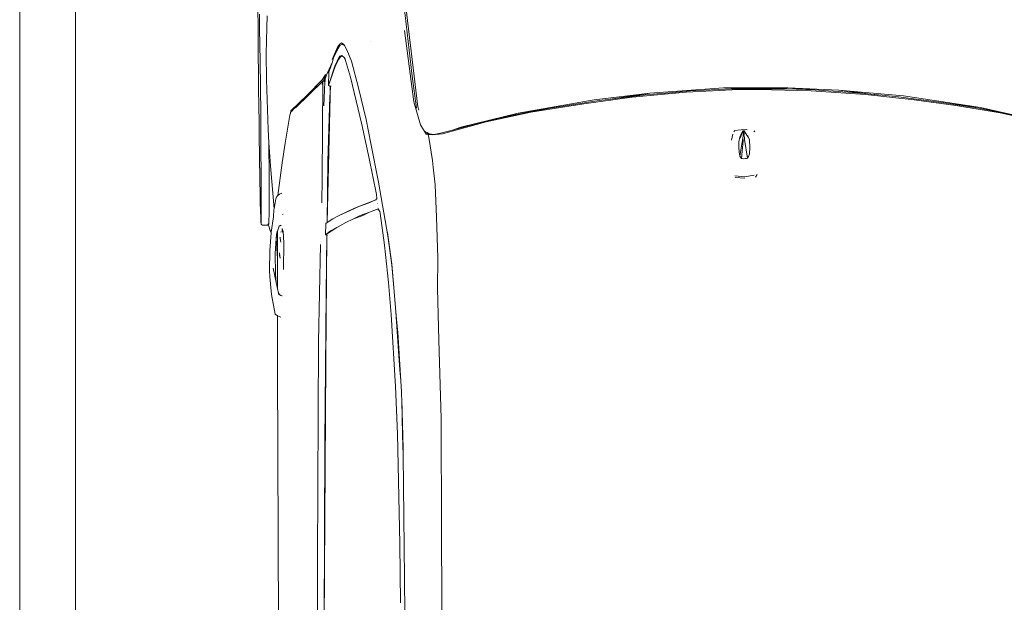
# Model space of a CAD drawing. Units: metres. Extents: x 4 to 193, y -39 to 61.
# Drawn here: x 55 to 57, y 18 to 19 of the extents above; entities that cross this region are included whole.
import ezdxf

# ---------------------------------------------------------------- set-up
doc = ezdxf.new("R2010")
doc.units = ezdxf.units.M
doc.layers.add('ARCONER_MOBILIARIO 02', color=252, linetype='Continuous', lineweight=5, transparency=0.35)

# ---------------------------------------------------------------- blocks, each defined once
blk = doc.blocks.new('COCHE 002')
at = {"layer": 'ARCONER_MOBILIARIO 02', "color": 251, "lineweight": 0, "true_color": 0x636466, "transparency": 33554559}
for p, q in [((624.3567, -257.2806), (624.3864, -257.4033)), ((624.3718, -257.3352), (624.396, -257.4385)), ((624.3818, -257.3785), (624.3871, -257.4041)), ((624.4004, -257.4825), (624.3864, -257.4033)), ((624.396, -257.4385), (624.3871, -257.4041)), ((624.3871, -257.4041), (624.3943, -257.4383)), ((624.3943, -257.4383), (624.4032, -257.4914)), ((624.396, -257.4385), (624.4184, -257.5756)), ((624.4032, -257.4914), (624.396, -257.4385)), ((624.4115, -257.557), (624.4004, -257.4825)), ((624.4032, -257.4914), (624.4052, -257.5037)), ((624.4052, -257.5037), (624.4167, -257.5846)), ((624.4221, -257.6441), (624.4115, -257.557)), ((624.4207, -257.6202), (624.4167, -257.5846)), ((624.4304, -257.6913), (624.4184, -257.5756)), ((624.4226, -257.6343), (624.4207, -257.6202)), ((624.4207, -257.6202), (624.421, -257.6232)), ((624.4226, -257.6343), (624.421, -257.6232)), ((624.421, -257.6232), (624.4236, -257.6458)), ((624.4236, -257.6458), (624.4226, -257.6343)), ((624.4226, -257.6343), (624.4304, -257.6913)), ((624.4299, -257.7411), (624.4221, -257.6441)), ((624.4236, -257.6458), (624.426, -257.6669)), ((624.426, -257.6669), (624.4307, -257.7272)), ((624.4304, -257.6913), (624.4352, -257.7827)), ((624.433, -257.836), (624.4299, -257.7411)), ((624.4311, -257.7338), (624.4307, -257.7272)), ((624.4352, -257.7827), (624.4311, -257.7338)), ((624.4337, -257.7848), (624.4311, -257.7338)), ((624.4337, -257.7848), (624.4349, -257.8732)), ((624.4352, -257.7827), (624.4369, -257.8982)), ((624.2764, -257.843), (624.2807, -257.8394)), ((624.2798, -257.8452), (624.2773, -257.8623)), ((624.3593, -257.8429), (624.3577, -257.8445)), ((624.4333, -257.8704), (624.433, -257.836)), ((624.2746, -257.8621), (624.2762, -257.879)), ((624.2773, -257.8623), (624.2792, -257.8797)), ((624.3091, -257.864), (624.3102, -257.8567)), ((624.3099, -257.8586), (624.3091, -257.864)), ((624.31, -257.8674), (624.3091, -257.864)), ((624.3102, -257.8567), (624.3099, -257.8586)), ((624.3421, -257.864), (624.31, -257.8674)), ((624.3102, -257.8567), (624.3132, -257.8547)), ((624.3102, -257.8567), (624.3439, -257.8617)), ((624.3182, -257.8532), (624.3132, -257.8547)), ((624.3466, -257.8643), (624.3141, -257.8701)), ((624.3293, -257.8524), (624.3182, -257.8532)), ((624.3293, -257.8524), (624.3433, -257.8526)), ((624.3375, -257.8528), (624.3433, -257.8526)), ((624.3466, -257.8643), (624.3421, -257.864)), ((624.3504, -257.8554), (624.3433, -257.8526)), ((624.3439, -257.8617), (624.3475, -257.8616)), ((624.3466, -257.8643), (624.3512, -257.8638)), ((624.3475, -257.8616), (624.3524, -257.8624)), ((624.3514, -257.8571), (624.3481, -257.8553)), ((624.3482, -257.8698), (624.3566, -257.8663)), ((624.3504, -257.8554), (624.3514, -257.8571)), ((624.3504, -257.8554), (624.3516, -257.8573)), ((624.3511, -257.8676), (624.3562, -257.8656)), ((624.3576, -257.8635), (624.3512, -257.8638)), ((624.3516, -257.8573), (624.3514, -257.8571)), ((624.3596, -257.8618), (624.3516, -257.8573)), ((624.3524, -257.8624), (624.3526, -257.8624)), ((624.3526, -257.862), (624.3526, -257.8624)), ((624.3526, -257.8624), (624.3545, -257.8624)), ((624.3545, -257.8624), (624.3536, -257.8607)), ((624.3545, -257.8624), (624.3586, -257.8624)), ((624.3555, -257.8643), (624.3553, -257.8643)), ((624.3588, -257.8638), (624.3555, -257.8643)), ((624.3556, -257.8645), (624.3555, -257.8643)), ((624.3555, -257.8643), (624.3555, -257.8643)), ((624.3562, -257.8656), (624.3584, -257.8648)), ((624.3566, -257.8663), (624.3562, -257.8656)), ((624.3586, -257.8624), (624.3576, -257.8635)), ((624.3597, -257.8636), (624.3576, -257.8635)), ((624.3584, -257.8648), (624.3597, -257.8636)), ((624.3596, -257.8618), (624.3586, -257.8624)), ((624.3586, -257.8624), (624.3597, -257.8636)), ((624.3597, -257.8636), (624.3596, -257.8618)), ((624.3615, -257.858), (624.3613, -257.8674)), ((624.3615, -257.858), (624.3614, -257.8566)), ((624.3614, -257.8598), (624.3615, -257.858)), ((624.31, -257.8674), (624.3141, -257.8701)), ((624.3141, -257.8701), (624.3221, -257.8716)), ((624.3221, -257.8716), (624.3295, -257.8718)), ((624.3295, -257.8718), (624.34, -257.8715)), ((624.3482, -257.8698), (624.34, -257.8715)), ((624.3537, -257.8826), (624.3428, -257.8849)), ((624.3501, -257.8683), (624.3463, -257.8695)), ((624.3482, -257.8698), (624.3501, -257.8683)), ((624.349, -257.8684), (624.3511, -257.8676)), ((624.349, -257.8684), (624.3492, -257.8683)), ((624.3501, -257.8683), (624.3511, -257.8676)), ((624.3511, -257.8676), (624.3512, -257.8675)), ((624.3577, -257.8793), (624.3593, -257.8806)), ((624.3603, -257.88), (624.3613, -257.8674)), ((624.4299, -257.9649), (624.4333, -257.8704)), ((624.4349, -257.8732), (624.4342, -257.8951)), ((624.4353, -257.8737), (624.4342, -257.8951)), ((624.4369, -257.8982), (624.4289, -258.0303)), ((624.4342, -257.8951), (624.4321, -257.9573)), ((624.4221, -258.0616), (624.4299, -257.9649)), ((624.4321, -257.9573), (624.4283, -258.0085)), ((624.4283, -258.0085), (624.426, -258.0387)), ((624.4283, -258.0085), (624.4278, -258.0176)), ((624.4289, -258.0303), (624.4184, -258.1298)), ((624.4289, -258.0303), (624.4185, -258.1047)), ((624.42, -258.0918), (624.4289, -258.0303)), ((624.4289, -258.0303), (624.4217, -258.0769)), ((624.4217, -258.0769), (624.426, -258.0387)), ((624.4221, -258.0616), (624.4115, -258.1485)), ((624.42, -258.0918), (624.4217, -258.0769)), ((624.4185, -258.1047), (624.42, -258.0918)), ((624.4167, -258.1209), (624.4185, -258.1047)), ((624.4184, -258.1298), (624.396, -258.2664)), ((624.4167, -258.1209), (624.4052, -258.2015)), ((624.3972, -258.2435), (624.4115, -258.1485)), ((624.4039, -258.2091), (624.4052, -258.2015)), ((624.3943, -258.2667), (624.4039, -258.2091)), ((624.4039, -258.2091), (624.396, -258.2664)), ((624.3808, -258.3241), (624.3972, -258.2435)), ((624.396, -258.2664), (624.3718, -258.3692)), ((624.3873, -258.3002), (624.396, -258.2664)), ((624.3943, -258.2667), (624.3873, -258.3002)), ((624.3873, -258.3002), (624.3818, -258.3262)), ((624.3608, -258.4025), (624.3808, -258.3241)), ((624.3818, -258.3262), (624.367, -258.3845)), ((624.3718, -258.3692), (624.367, -258.3845)), ((624.367, -258.3845), (624.3615, -258.4061)), ((623.4183, -258.4151), (623.5228, -258.4138)), ((623.5228, -258.4138), (623.65, -258.4129)), ((623.65, -258.4129), (623.8508, -258.4111)), ((623.8508, -258.4111), (623.9911, -258.4133)), ((623.9911, -258.4133), (624.0839, -258.4146)), ((624.0839, -258.4146), (624.1384, -258.4137)), ((624.1384, -258.4137), (624.2112, -258.4147)), ((624.3608, -258.4025), (624.3591, -258.421)), ((624.3615, -258.4061), (624.3595, -258.4181)), ((624.2112, -258.4147), (624.2695, -258.4169)), ((624.2695, -258.4169), (624.3008, -258.42)), ((624.3008, -258.42), (624.3129, -258.4209)), ((624.3129, -258.4209), (624.3541, -258.427)), ((624.3598, -258.428), (624.3541, -258.427)), ((624.3595, -258.4181), (624.3591, -258.421)), ((624.3591, -258.421), (624.3598, -258.428)), ((624.3591, -258.421), (624.3599, -258.4255)), ((624.3608, -258.426), (624.3595, -258.4181)), ((624.3597, -258.4241), (624.36, -258.4257)), ((624.3598, -258.428), (624.3603, -258.4319)), ((624.3599, -258.4255), (624.36, -258.4257)), ((624.3599, -258.4255), (624.3602, -258.4267)), ((624.36, -258.4257), (624.3601, -258.4259)), ((624.36, -258.4257), (624.3602, -258.4259)), ((624.3603, -258.4268), (624.3602, -258.4267)), ((624.3602, -258.4267), (624.3605, -258.4283)), ((624.3603, -258.4319), (624.3605, -258.4283)), ((624.3605, -258.4283), (624.3651, -258.4334)), ((624.363, -258.4298), (624.3608, -258.426)), ((624.3771, -258.4414), (624.3603, -258.4319)), ((624.4184, -258.4529), (624.3771, -258.4414)), ((624.4093, -258.4459), (624.4036, -258.4443)), ((624.4647, -258.4557), (624.407, -258.4485)), ((624.6172, -258.4683), (624.4093, -258.4459)), ((624.5463, -258.468), (624.4184, -258.4529)), ((624.4647, -258.4557), (624.6105, -258.4706)), ((623.5015, -258.4801), (623.566, -258.4802)), ((623.7862, -258.4798), (623.566, -258.4802)), ((623.8221, -258.4807), (623.7862, -258.4798)), ((623.7978, -258.4798), (623.7862, -258.4798)), ((623.7978, -258.4798), (623.8996, -258.4813)), ((623.8856, -258.4812), (623.7978, -258.4798)), ((623.8856, -258.4812), (623.8221, -258.4807)), ((623.8996, -258.4813), (624.0064, -258.4869)), ((623.9387, -258.4836), (623.9194, -258.4826)), ((623.9813, -258.4861), (623.9387, -258.4836)), ((624.0064, -258.4869), (623.9387, -258.4836)), ((623.5213, -258.4879), (623.6275, -258.4875)), ((623.6275, -258.4875), (623.8245, -258.4897)), ((623.9088, -258.4918), (623.8245, -258.4897)), ((623.9088, -258.4918), (624.0379, -258.4985)), ((624.043, -258.4897), (623.9813, -258.4861)), ((624.0064, -258.4869), (623.9813, -258.4861)), ((624.0064, -258.4869), (624.0106, -258.4871)), ((624.0106, -258.4871), (624.043, -258.4897)), ((624.0379, -258.4985), (624.0954, -258.5026)), ((624.043, -258.4897), (624.0792, -258.4926)), ((624.1263, -258.4962), (624.0792, -258.4926)), ((624.0792, -258.4926), (624.1285, -258.4961)), ((624.1792, -258.5026), (624.1263, -258.4962)), ((624.1285, -258.4961), (624.1852, -258.5031)), ((624.0954, -258.5026), (624.1622, -258.5087)), ((624.1622, -258.5087), (624.2201, -258.516)), ((624.2753, -258.518), (624.1792, -258.5026)), ((624.2227, -258.5165), (624.2201, -258.516)), ((624.2201, -258.516), (624.2223, -258.5163)), ((624.2279, -258.5195), (624.2221, -258.5346)), ((624.2223, -258.5163), (624.2227, -258.5165)), ((624.2227, -258.5165), (624.225, -258.5178)), ((624.225, -258.5178), (624.2259, -258.5183)), ((624.226, -258.5196), (624.2259, -258.5183)), ((624.2259, -258.5183), (624.2279, -258.5195)), ((624.2753, -258.518), (624.3449, -258.5309)), ((624.2159, -258.5468), (624.2221, -258.5346)), ((624.2221, -258.5346), (624.2162, -258.5517)), ((624.2438, -258.523), (624.2295, -258.5617)), ((624.2308, -258.5197), (624.2308, -258.5197)), ((624.2322, -258.5536), (624.2378, -258.5369)), ((624.2364, -258.5202), (624.2364, -258.5203)), ((624.2374, -258.5204), (624.2374, -258.5203)), ((624.2377, -258.5203), (624.2377, -258.5204)), ((624.2378, -258.5369), (624.2438, -258.523)), ((624.238, -258.5203), (624.2379, -258.5205)), ((624.2438, -258.523), (624.2464, -258.5213)), ((624.2441, -258.5209), (624.2441, -258.5211)), ((624.2464, -258.5213), (624.2464, -258.5211)), ((624.2481, -258.5212), (624.2464, -258.5213)), ((624.2464, -258.5213), (624.2532, -258.5217)), ((624.2532, -258.5217), (624.3177, -258.5343)), ((624.3177, -258.5343), (624.3787, -258.5469)), ((624.3879, -258.5391), (624.3449, -258.5309)), ((624.5273, -258.5289), (624.5272, -258.5289)), ((624.2159, -258.5468), (624.2097, -258.5646)), ((624.2162, -258.5517), (624.2097, -258.5646)), ((624.225, -258.5697), (624.2322, -258.5536)), ((624.2322, -258.5536), (624.2295, -258.5617)), ((624.3787, -258.5469), (624.4638, -258.5657)), ((624.4448, -258.5517), (624.3879, -258.5391)), ((624.4448, -258.5517), (624.4925, -258.564)), ((624.2097, -258.5646), (624.2037, -258.5775)), ((624.2295, -258.5617), (624.2168, -258.589)), ((624.2168, -258.589), (624.225, -258.5697)), ((624.4638, -258.5657), (624.4938, -258.5744)), ((624.4925, -258.564), (624.5129, -258.5719)), ((624.5129, -258.5719), (624.5208, -258.576)), ((624.2037, -258.5775), (624.195, -258.5939)), ((624.2105, -258.6006), (624.2168, -258.589)), ((624.2168, -258.589), (624.2156, -258.5915)), ((624.4835, -258.5929), (624.4964, -258.5864)), ((624.5017, -258.5852), (624.484, -258.594)), ((624.4994, -258.5771), (624.4938, -258.5744)), ((624.4938, -258.5744), (624.4984, -258.5758)), ((624.5178, -258.5887), (624.4963, -258.5984)), ((624.4964, -258.5864), (624.5006, -258.5832)), ((624.4984, -258.5758), (624.5027, -258.5812)), ((624.4994, -258.5771), (624.4984, -258.5758)), ((624.4987, -258.5958), (624.5151, -258.5881)), ((624.5027, -258.5812), (624.4994, -258.5771)), ((624.5004, -258.5817), (624.5006, -258.5814)), ((624.5005, -258.5825), (624.5006, -258.5825)), ((624.5006, -258.5832), (624.5027, -258.5812)), ((624.5027, -258.5812), (624.5017, -258.5852)), ((624.5151, -258.5881), (624.5113, -258.5895)), ((624.5211, -258.5846), (624.5151, -258.5881)), ((624.5234, -258.5845), (624.5178, -258.5887)), ((624.5212, -258.5767), (624.5208, -258.576)), ((624.5208, -258.576), (624.5214, -258.5763)), ((624.5231, -258.5801), (624.5211, -258.5846)), ((624.5212, -258.5767), (624.5214, -258.5763)), ((624.5218, -258.5778), (624.5212, -258.5767)), ((624.5214, -258.5763), (624.5225, -258.5768)), ((624.5218, -258.5778), (624.5227, -258.5771)), ((624.5222, -258.5785), (624.5218, -258.5778)), ((624.5229, -258.5773), (624.5222, -258.5785)), ((624.5231, -258.5801), (624.5222, -258.5785)), ((624.5227, -258.5771), (624.5225, -258.5768)), ((624.5225, -258.5768), (624.5227, -258.5769)), ((624.5227, -258.5769), (624.5227, -258.5771)), ((624.5229, -258.5773), (624.5227, -258.5769)), ((624.5231, -258.5775), (624.5229, -258.5773)), ((624.5231, -258.5801), (624.5231, -258.5775)), ((624.5257, -258.5812), (624.5231, -258.5775)), ((624.5234, -258.5845), (624.5257, -258.5812)), ((624.1823, -258.6139), (624.195, -258.5939)), ((624.1895, -258.6048), (624.1823, -258.6139)), ((624.1895, -258.6048), (624.195, -258.5939)), ((624.2045, -258.6106), (624.2105, -258.6006)), ((624.2045, -258.6106), (624.4296, -258.6026)), ((624.2156, -258.5915), (624.2105, -258.6006)), ((624.4301, -258.6032), (624.3136, -258.6081)), ((624.4303, -258.603), (624.4296, -258.6026)), ((624.4296, -258.6026), (624.4308, -258.6026)), ((624.4301, -258.6032), (624.4303, -258.603)), ((624.4307, -258.6032), (624.4301, -258.6032)), ((624.4303, -258.603), (624.4308, -258.6026)), ((624.4307, -258.6032), (624.4303, -258.603)), ((624.4312, -258.6031), (624.4307, -258.6032)), ((624.4308, -258.6026), (624.4319, -258.6026)), ((624.4312, -258.6031), (624.4319, -258.6026)), ((624.4344, -258.603), (624.4312, -258.6031)), ((624.4319, -258.6026), (624.4344, -258.6025)), ((624.4344, -258.6025), (624.4482, -258.602)), ((624.4483, -258.6024), (624.4344, -258.603)), ((624.4344, -258.6025), (624.4344, -258.603)), ((624.4482, -258.602), (624.4481, -258.6009)), ((624.4483, -258.6024), (624.4482, -258.602)), ((624.4483, -258.6032), (624.4483, -258.6024)), ((624.4483, -258.6032), (624.4487, -258.604)), ((624.4483, -258.6032), (624.4486, -258.6037)), ((624.4487, -258.604), (624.4486, -258.6037)), ((624.4486, -258.6037), (624.4488, -258.604)), ((624.4488, -258.604), (624.4487, -258.604)), ((624.4496, -258.6055), (624.4487, -258.604)), ((624.4488, -258.604), (624.4496, -258.6055)), ((624.4496, -258.6055), (624.4835, -258.5929)), ((624.484, -258.594), (624.4496, -258.6055)), ((624.4496, -258.6055), (624.473, -258.6045)), ((624.4578, -258.614), (624.4713, -258.6077)), ((624.4713, -258.6077), (624.4616, -258.6111)), ((624.4724, -258.6073), (624.4713, -258.6077)), ((624.4713, -258.6077), (624.4716, -258.6075)), ((624.4725, -258.6072), (624.4724, -258.6073)), ((624.4725, -258.6072), (624.4918, -258.5981)), ((624.4731, -258.6053), (624.4725, -258.6072)), ((624.473, -258.6045), (624.4731, -258.6053)), ((624.473, -258.6045), (624.4733, -258.6045)), ((624.4733, -258.6045), (624.4918, -258.5981)), ((624.4918, -258.5981), (624.4987, -258.5958)), ((623.8111, -258.6195), (623.4774, -258.6252)), ((623.4775, -258.625), (623.955, -258.6165)), ((624.0759, -258.6144), (623.8111, -258.6195)), ((623.955, -258.6165), (624.1813, -258.6116)), ((624.1647, -258.6235), (623.9907, -258.6287)), ((624.1813, -258.6116), (624.0759, -258.6144)), ((624.1813, -258.6103), (624.1813, -258.6116)), ((624.1815, -258.6116), (624.1813, -258.6116)), ((624.1813, -258.6116), (624.1815, -258.6116)), ((624.1813, -258.6116), (624.1813, -258.6116)), ((624.1813, -258.6116), (624.1813, -258.6121)), ((624.1813, -258.6121), (624.1823, -258.6139)), ((624.1818, -258.6111), (624.1817, -258.6105)), ((624.1823, -258.6139), (624.2027, -258.6135)), ((624.2027, -258.6135), (624.2043, -258.611)), ((624.3136, -258.6081), (624.2043, -258.611)), ((624.2043, -258.611), (624.2045, -258.6106)), ((624.2394, -258.6199), (624.2835, -258.6188)), ((624.2835, -258.6188), (624.4569, -258.6155)), ((624.4574, -258.6157), (624.4102, -258.6652)), ((624.4132, -258.6141), (624.4561, -258.6118)), ((624.4229, -258.6526), (624.4574, -258.6157)), ((624.4327, -258.6437), (624.4596, -258.6169)), ((624.4569, -258.6155), (624.4513, -258.617)), ((624.4564, -258.612), (624.4561, -258.6118)), ((624.4561, -258.6118), (624.4567, -258.6118)), ((624.4565, -258.6119), (624.4564, -258.612)), ((624.457, -258.6125), (624.4564, -258.612)), ((624.4567, -258.6118), (624.4565, -258.6119)), ((624.4567, -258.6118), (624.4572, -258.6117)), ((624.4574, -258.6142), (624.4569, -258.6155)), ((624.4571, -258.6156), (624.4569, -258.6155)), ((624.457, -258.6125), (624.4577, -258.6117)), ((624.4578, -258.6131), (624.457, -258.6125)), ((624.4578, -258.6148), (624.4571, -258.6156)), ((624.4574, -258.6157), (624.4571, -258.6156)), ((624.4572, -258.6117), (624.4577, -258.6117)), ((624.4578, -258.6132), (624.4574, -258.6142)), ((624.4574, -258.6142), (624.4578, -258.614)), ((624.4574, -258.6142), (624.4578, -258.6141)), ((624.4578, -258.6148), (624.4574, -258.6157)), ((624.4577, -258.6117), (624.4578, -258.6117)), ((624.4578, -258.6141), (624.4695, -258.6106)), ((624.4578, -258.6117), (624.4616, -258.6111)), ((624.4578, -258.6131), (624.4578, -258.6117)), ((624.4578, -258.6132), (624.4578, -258.6131)), ((624.4578, -258.6132), (624.4578, -258.6132)), ((624.4578, -258.6132), (624.4578, -258.614)), ((624.4578, -258.614), (624.4578, -258.6141)), ((624.4578, -258.6141), (624.4578, -258.6148)), ((624.4695, -258.6106), (624.4596, -258.6169)), ((623.6003, -258.6353), (623.4049, -258.6376)), ((623.9907, -258.6287), (623.6003, -258.6353)), ((624.4051, -258.6734), (624.4326, -258.6438)), ((624.4094, -258.667), (624.4215, -258.6541)), ((624.4239, -258.6519), (624.4215, -258.6541)), ((624.4215, -258.6541), (624.4229, -258.6526)), ((624.4229, -258.6526), (624.4237, -258.6519)), ((624.4237, -258.6518), (624.4241, -258.6515)), ((624.4239, -258.6518), (624.4237, -258.6518)), ((624.4237, -258.6519), (624.4237, -258.6518)), ((624.4237, -258.6519), (624.4239, -258.6519)), ((624.4243, -258.6515), (624.4239, -258.6518)), ((624.4239, -258.6518), (624.4239, -258.6519)), ((624.4241, -258.6515), (624.4246, -258.6511)), ((624.4241, -258.6515), (624.4243, -258.6515)), ((624.4246, -258.6512), (624.4243, -258.6515)), ((624.4246, -258.6511), (624.4251, -258.6506)), ((624.4252, -258.6506), (624.4246, -258.6512)), ((624.4246, -258.6512), (624.4246, -258.6511)), ((624.4251, -258.6506), (624.4268, -258.6491)), ((624.4252, -258.6506), (624.4251, -258.6506)), ((624.4269, -258.6491), (624.4252, -258.6506)), ((624.4268, -258.6491), (624.4274, -258.6485)), ((624.4268, -258.6491), (624.4269, -258.6491)), ((624.4274, -258.6486), (624.4269, -258.6491)), ((624.428, -258.6481), (624.4274, -258.6486)), ((624.4274, -258.6485), (624.4278, -258.6481)), ((624.4274, -258.6485), (624.4274, -258.6486)), ((624.4278, -258.6481), (624.4279, -258.648)), ((624.428, -258.6481), (624.4278, -258.6481)), ((624.4279, -258.648), (624.4283, -258.6477)), ((624.4279, -258.648), (624.428, -258.648)), ((624.4284, -258.6477), (624.428, -258.648)), ((624.428, -258.648), (624.428, -258.6481)), ((624.4283, -258.6476), (624.4285, -258.6475)), ((624.4283, -258.6476), (624.4284, -258.6476)), ((624.4283, -258.6477), (624.4283, -258.6476)), ((624.4283, -258.6477), (624.4284, -258.6477)), ((624.4285, -258.6476), (624.4284, -258.6476)), ((624.4284, -258.6476), (624.4284, -258.6477)), ((624.4291, -258.647), (624.4285, -258.6476)), ((624.4285, -258.6475), (624.429, -258.647)), ((624.4285, -258.6475), (624.4285, -258.6476)), ((624.429, -258.647), (624.4292, -258.6468)), ((624.429, -258.647), (624.4291, -258.647)), ((624.4293, -258.6468), (624.4291, -258.647)), ((624.4292, -258.6468), (624.4294, -258.6467)), ((624.4293, -258.6468), (624.4292, -258.6468)), ((624.4295, -258.6467), (624.4293, -258.6468)), ((624.4294, -258.6467), (624.4295, -258.6466)), ((624.4295, -258.6467), (624.4294, -258.6467)), ((624.4295, -258.6466), (624.4299, -258.6462)), ((624.4296, -258.6466), (624.4295, -258.6466)), ((624.4295, -258.6466), (624.4295, -258.6466)), ((624.4295, -258.6466), (624.4295, -258.6466)), ((624.4295, -258.6466), (624.4295, -258.6466)), ((624.4295, -258.6466), (624.4295, -258.6467)), ((624.4296, -258.6466), (624.4295, -258.6466)), ((624.4295, -258.6466), (624.4295, -258.6467)), ((624.4295, -258.6466), (624.4295, -258.6466)), ((624.4299, -258.6463), (624.4296, -258.6466)), ((624.4299, -258.6462), (624.4302, -258.646)), ((624.4299, -258.6462), (624.43, -258.6462)), ((624.4299, -258.6462), (624.4299, -258.6463)), ((624.43, -258.6462), (624.4299, -258.6463)), ((624.4299, -258.6462), (624.4299, -258.6462)), ((624.4302, -258.646), (624.43, -258.6462)), ((624.4311, -258.6452), (624.4302, -258.646)), ((624.4302, -258.646), (624.4311, -258.6452)), ((624.4302, -258.646), (624.4302, -258.646)), ((624.4312, -258.645), (624.4311, -258.6451)), ((624.4311, -258.6451), (624.4311, -258.6451)), ((624.4311, -258.6451), (624.4311, -258.6452)), ((624.4311, -258.6452), (624.4311, -258.6451)), ((624.4311, -258.6452), (624.4311, -258.6452)), ((624.4312, -258.645), (624.4313, -258.645)), ((624.4326, -258.6438), (624.4313, -258.645)), ((624.4326, -258.6438), (624.4327, -258.6437)), ((624.4327, -258.6437), (624.4327, -258.6436)), ((624.3471, -258.6842), (624.3972, -258.6755)), ((624.401, -258.6742), (624.3972, -258.6755)), ((624.401, -258.6742), (624.3999, -258.6744)), ((624.4015, -258.674), (624.401, -258.6742)), ((624.4016, -258.6741), (624.401, -258.6742)), ((624.4033, -258.6734), (624.4015, -258.674)), ((624.4016, -258.6741), (624.4015, -258.674)), ((624.4051, -258.6734), (624.4016, -258.6741)), ((624.4019, -258.6735), (624.4033, -258.6734)), ((624.4037, -258.673), (624.4029, -258.6727)), ((624.4033, -258.6734), (624.4037, -258.673)), ((624.4037, -258.673), (624.4094, -258.667)), ((624.4051, -258.6734), (624.4037, -258.673)), ((624.4041, -258.6718), (624.4038, -258.6718)), ((624.4041, -258.6718), (624.4063, -258.6698)), ((624.0358, -258.6958), (624.0382, -258.7019)), ((624.0739, -258.693), (624.0753, -258.6966)), ((624.0743, -258.696), (624.0741, -258.695)), ((624.121, -258.6901), (624.169, -258.6888)), ((624.1466, -258.6972), (624.1415, -258.6959)), ((624.1422, -258.6959), (624.1444, -258.6962)), ((624.1425, -258.6959), (624.1444, -258.6962)), ((624.169, -258.6888), (624.1888, -258.6896)), ((624.1698, -258.694), (624.1768, -258.6952)), ((624.1778, -258.6946), (624.1779, -258.6952)), ((624.178, -258.6955), (624.1781, -258.6957)), ((624.1784, -258.6955), (624.179, -258.6956)), ((624.188, -258.6915), (624.194, -258.6914)), ((624.188, -258.6942), (624.1883, -258.6942)), ((624.1888, -258.6896), (624.194, -258.6914)), ((624.194, -258.6914), (624.1947, -258.6916)), ((624.1996, -258.6935), (624.1987, -258.6967)), ((624.2007, -258.6937), (624.1987, -258.6967)), ((624.2001, -258.6926), (624.1999, -258.693)), ((624.2199, -258.6895), (624.2194, -258.6909)), ((624.2535, -258.6987), (624.3123, -258.6901)), ((624.2535, -258.6987), (624.2561, -258.6956)), ((624.2561, -258.6956), (624.258, -258.6917)), ((624.3123, -258.6901), (624.3471, -258.6842)), ((623.3604, -258.7074), (623.9462, -258.7032)), ((623.9462, -258.7032), (624.0382, -258.702)), ((624.0382, -258.702), (624.0382, -258.7019)), ((624.0409, -258.706), (624.0382, -258.702)), ((624.0388, -258.702), (624.0393, -258.7019)), ((624.0409, -258.706), (624.0766, -258.7119)), ((624.0753, -258.6966), (624.079, -258.6996)), ((624.079, -258.6996), (624.0757, -258.6989)), ((624.1082, -258.7147), (624.0766, -258.7119)), ((624.0873, -258.7013), (624.079, -258.6996)), ((624.0873, -258.7013), (624.1405, -258.7006)), ((624.0977, -258.7035), (624.0873, -258.7013)), ((624.0977, -258.7035), (624.113, -258.7046)), ((624.1236, -258.7088), (624.0977, -258.7035)), ((624.113, -258.7046), (624.15, -258.7044)), ((624.1405, -258.7006), (624.1409, -258.7006)), ((624.1409, -258.7006), (624.1769, -258.7023)), ((624.1409, -258.7006), (624.1494, -258.7006)), ((624.1444, -258.6962), (624.1509, -258.6971)), ((624.1444, -258.6962), (624.1501, -258.6971)), ((624.1468, -258.7005), (624.1494, -258.7006)), ((624.1494, -258.7006), (624.1601, -258.7008)), ((624.1494, -258.7006), (624.1532, -258.7006)), ((624.15, -258.7044), (624.1769, -258.7023)), ((624.1532, -258.7006), (624.1508, -258.7005)), ((624.1532, -258.7006), (624.164, -258.7005)), ((624.1601, -258.7008), (624.1532, -258.7006)), ((624.1556, -258.7141), (624.1871, -258.7113)), ((624.1626, -258.7003), (624.164, -258.7005)), ((624.164, -258.7005), (624.1766, -258.7004)), ((624.164, -258.7005), (624.1657, -258.7007)), ((624.1656, -258.7003), (624.1743, -258.7003)), ((624.1732, -258.7002), (624.1737, -258.7002)), ((624.1737, -258.7002), (624.1743, -258.7003)), ((624.1772, -258.7003), (624.1737, -258.7002)), ((624.1743, -258.7003), (624.1766, -258.7004)), ((624.1743, -258.7003), (624.1772, -258.7003)), ((624.1766, -258.7004), (624.1787, -258.7005)), ((624.1766, -258.7004), (624.1799, -258.7004)), ((624.1769, -258.7023), (624.1841, -258.7017)), ((624.1788, -258.7003), (624.1772, -258.7003)), ((624.1773, -258.7001), (624.1788, -258.7003)), ((624.1788, -258.7003), (624.179, -258.7003)), ((624.179, -258.7003), (624.1799, -258.7004)), ((624.1801, -258.7003), (624.179, -258.7003)), ((624.179, -258.7003), (624.18, -258.7003)), ((624.1799, -258.7004), (624.1801, -258.7004)), ((624.18, -258.7001), (624.18, -258.7003)), ((624.18, -258.7003), (624.1801, -258.7003)), ((624.18, -258.7003), (624.1896, -258.7003)), ((624.1801, -258.7003), (624.1801, -258.7004)), ((624.1851, -258.7004), (624.1801, -258.7003)), ((624.1801, -258.7004), (624.1801, -258.7004)), ((624.1801, -258.7004), (624.181, -258.7005)), ((624.1801, -258.7004), (624.1802, -258.7005)), ((624.1801, -258.7004), (624.1851, -258.7004)), ((624.1891, -258.7005), (624.1841, -258.7017)), ((624.1841, -258.7017), (624.1865, -258.7015)), ((624.1851, -258.7004), (624.1895, -258.7003)), ((624.1889, -258.7004), (624.1851, -258.7004)), ((624.1891, -258.7005), (624.1865, -258.7015)), ((624.1881, -258.7112), (624.1871, -258.7113)), ((624.2155, -258.7067), (624.1881, -258.7112)), ((624.1881, -258.7112), (624.191, -258.7132)), ((624.1895, -258.7003), (624.1891, -258.7005)), ((624.1896, -258.7003), (624.1895, -258.7003)), ((624.1987, -258.6967), (624.1896, -258.7003)), ((624.191, -258.7132), (624.1989, -258.7156)), ((624.1988, -258.6967), (624.1987, -258.6967)), ((624.2156, -258.7067), (624.2155, -258.7067)), ((624.2157, -258.7067), (624.2156, -258.7067)), ((624.2285, -258.7059), (624.2157, -258.7067)), ((624.216, -258.7066), (624.2157, -258.7067)), ((624.216, -258.7066), (624.2161, -258.7066)), ((624.23, -258.7056), (624.2285, -258.7059)), ((624.2479, -258.7025), (624.23, -258.7056)), ((624.3069, -258.7114), (624.23, -258.7056)), ((624.2519, -258.7006), (624.2479, -258.7025)), ((624.2519, -258.7006), (624.2535, -258.6987)), ((624.2968, -258.7139), (624.3399, -258.7136)), ((624.3069, -258.7114), (624.3489, -258.7136)), ((624.3401, -258.7136), (624.3399, -258.7136)), ((624.3489, -258.7136), (624.3401, -258.7136)), ((624.3489, -258.7136), (624.3718, -258.7148)), ((624.5758, -258.7136), (624.555, -258.7149)), ((624.1189, -258.715), (624.1082, -258.7147)), ((624.1556, -258.7141), (624.1189, -258.715)), ((624.1989, -258.7156), (624.2009, -258.7158)), ((624.2009, -258.7158), (624.2029, -258.7159)), ((624.2029, -258.7159), (624.201, -258.7178)), ((624.201, -258.7178), (624.2011, -258.727)), ((624.2011, -258.727), (624.2018, -258.7284)), ((624.2018, -258.7284), (624.2029, -258.7293)), ((624.2033, -258.7154), (624.2026, -258.7156)), ((624.2026, -258.7156), (624.2032, -258.7156)), ((624.2032, -258.7156), (624.2029, -258.7159)), ((624.2029, -258.7159), (624.2031, -258.7159)), ((624.2029, -258.7293), (624.2037, -258.7294)), ((624.2036, -258.7154), (624.2032, -258.7156)), ((624.2032, -258.7156), (624.2034, -258.7157)), ((624.2036, -258.7154), (624.2033, -258.7154)), ((624.2082, -258.7151), (624.2036, -258.7154)), ((624.2066, -258.7152), (624.2036, -258.7154)), ((624.2072, -258.7296), (624.2037, -258.7294)), ((624.2055, -258.7292), (624.205, -258.7294)), ((624.205, -258.7294), (624.2085, -258.7296)), ((624.2059, -258.7292), (624.2055, -258.7292)), ((624.2058, -258.7293), (624.2059, -258.7292)), ((624.21, -258.729), (624.2059, -258.7292)), ((624.2082, -258.7151), (624.2066, -258.7152)), ((624.2146, -258.7298), (624.2072, -258.7296)), ((624.2125, -258.715), (624.2082, -258.7151)), ((624.2082, -258.7151), (624.2082, -258.7151)), ((624.2085, -258.7296), (624.2159, -258.7298)), ((624.2184, -258.7288), (624.21, -258.729)), ((624.2161, -258.7149), (624.2125, -258.715)), ((624.2258, -258.73), (624.2146, -258.7298)), ((624.2159, -258.7298), (624.227, -258.73)), ((624.2166, -258.7149), (624.2161, -258.7149)), ((624.2174, -258.7148), (624.2166, -258.7149)), ((624.2208, -258.7148), (624.2174, -258.7148)), ((624.2307, -258.7286), (624.2184, -258.7288)), ((624.2281, -258.7146), (624.2208, -258.7148)), ((624.227, -258.73), (624.2258, -258.73)), ((624.227, -258.73), (624.2405, -258.7302)), ((624.229, -258.7146), (624.2281, -258.7146)), ((624.2316, -258.7146), (624.229, -258.7146)), ((624.2467, -258.7284), (624.2307, -258.7286)), ((624.2448, -258.7144), (624.2316, -258.7146)), ((624.2416, -258.7302), (624.2405, -258.7302)), ((624.2416, -258.7302), (624.2585, -258.7304)), ((624.2451, -258.7144), (624.2448, -258.7144)), ((624.2601, -258.7142), (624.2451, -258.7144)), ((624.266, -258.7282), (624.2467, -258.7284)), ((624.2595, -258.7304), (624.2585, -258.7304)), ((624.2595, -258.7304), (624.2794, -258.7305)), ((624.2601, -258.7142), (624.2872, -258.714)), ((624.2884, -258.7281), (624.266, -258.7282)), ((624.2803, -258.7305), (624.2794, -258.7305)), ((624.2803, -258.7305), (624.3029, -258.7306)), ((624.2968, -258.7139), (624.2872, -258.714)), ((624.2884, -258.7281), (624.3405, -258.7278)), ((624.3037, -258.7306), (624.3029, -258.7306)), ((624.3037, -258.7306), (624.3286, -258.7307)), ((624.3292, -258.7307), (624.3286, -258.7307)), ((624.3292, -258.7307), (624.3561, -258.7308)), ((624.4005, -258.7276), (624.3405, -258.7278)), ((624.3566, -258.7308), (624.3561, -258.7308)), ((624.3566, -258.7308), (624.385, -258.7308)), ((624.4619, -258.7166), (624.3718, -258.7148)), ((624.3853, -258.7308), (624.385, -258.7308)), ((624.3853, -258.7308), (624.4147, -258.7308)), ((624.4944, -258.7276), (624.4005, -258.7276)), ((624.4148, -258.7308), (624.4147, -258.7308)), ((624.4148, -258.7308), (624.4447, -258.7308)), ((624.4447, -258.7308), (624.4448, -258.7308)), ((624.4746, -258.7308), (624.4448, -258.7308)), ((624.5071, -258.7164), (624.4619, -258.7166)), ((624.4746, -258.7308), (624.4748, -258.7308)), ((624.5039, -258.7307), (624.4748, -258.7308)), ((624.5529, -258.7277), (624.4944, -258.7276)), ((624.5039, -258.7307), (624.5043, -258.7307)), ((624.5322, -258.7306), (624.5043, -258.7307)), ((624.555, -258.7149), (624.5071, -258.7164)), ((624.5322, -258.7306), (624.5327, -258.7306)), ((624.5589, -258.7305), (624.5327, -258.7306)), ((624.5786, -258.7278), (624.5529, -258.7277)), ((624.5589, -258.7305), (624.5596, -258.7305)), ((624.5838, -258.7304), (624.5596, -258.7305))]:
    blk.add_line(p, q, dxfattribs=at)

msp = doc.modelspace()

# ---------------------------------------------------------------- linework, layer by layer
at = {"layer": 'ARCONER_MOBILIARIO 02'}
msp.add_lwpolyline([(54.9917, 21.5192), (55.0917, 21.5192), (55.0917, 15.5192), (54.9917, 15.5192)], close=True, dxfattribs=at)

# ---------------------------------------------------------------- block references
at = {"layer": 'ARCONER_MOBILIARIO 02', "color": 252, "true_color": 0x939598, "xscale": -1, "rotation": 270.6885349310512}
msp.add_blockref('COCHE 002', (321.6357, -602.2044), dxfattribs=at)

doc.saveas('drawing.dxf')
